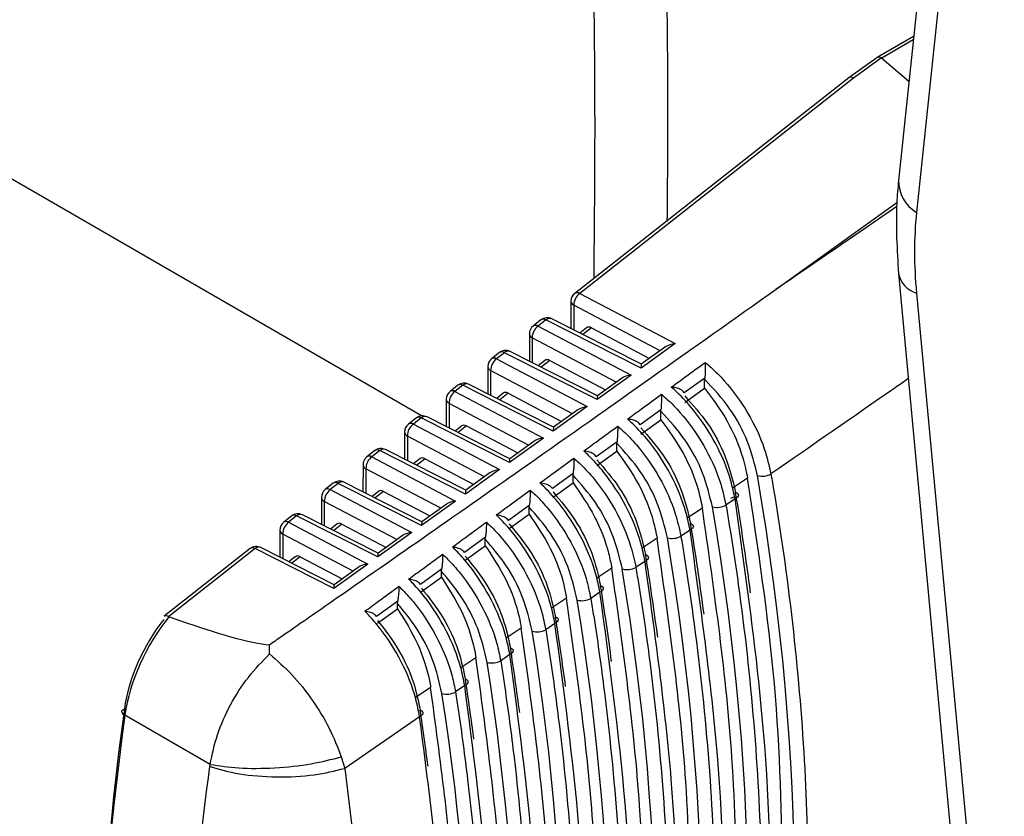
# Model space of a CAD drawing. Extents: x 4 to 134, y 2 to 98.
# Drawn here: x 96 to 97, y 8 to 9 of the extents above; entities that cross this region are included whole.
import ezdxf

# ---------------------------------------------------------------- set-up
doc = ezdxf.new("R2010")
doc.units = 0
doc.header["$MEASUREMENT"] = 0
doc.layers.get('0').update_dxf_attribs({"linetype": 'CONTINUOUS'})

msp = doc.modelspace()

# ---------------------------------------------------------------- linework, layer by layer
for p, q in [((97.0226, 9.9601), (96.9152, 8.9334)), ((97.0446, 9.9208), (96.9372, 8.8942)), ((96.9336, 9.1094), (96.8889, 9.0837)), ((96.9331, 9.1053), (96.8946, 9.0831)), ((96.3315, 8.6453), (95.5652, 9.0877)), ((96.3315, 8.6453), (95.5912, 9.0727)), ((96.8886, 9.0835), (96.8544, 9.059)), ((96.8944, 9.0833), (96.8602, 9.0587)), ((96.8946, 9.0831), (96.9278, 9.0547)), ((96.8543, 9.0589), (96.519, 8.7952)), ((96.8602, 9.0587), (96.525, 8.7952)), ((96.7652, 8.8003), (96.9131, 8.9064)), ((96.9151, 8.8195), (97.0225, 7.6689)), ((96.9372, 8.7954), (97.0446, 7.6447)), ((96.5143, 8.7856), (96.5143, 8.7521)), ((96.525, 8.7952), (96.6417, 8.7337)), ((96.6234, 8.725), (96.5178, 8.7806)), ((96.5178, 8.7806), (96.5178, 8.7503)), ((96.4776, 8.7627), (96.4681, 8.7552)), ((96.4837, 8.7626), (96.4741, 8.7551)), ((96.6001, 8.7038), (96.4837, 8.7626)), ((96.6005, 8.7085), (96.4907, 8.764)), ((96.4741, 8.7551), (96.588, 8.6951)), ((96.5332, 8.753), (96.5251, 8.7466)), ((96.5393, 8.753), (96.5288, 8.7447)), ((96.5393, 8.753), (96.6103, 8.7155)), ((96.4634, 8.7456), (96.4634, 8.7121)), ((96.5697, 8.6864), (96.4669, 8.7406)), ((96.4669, 8.7406), (96.4669, 8.7103)), ((96.5468, 8.6699), (96.4399, 8.724)), ((96.6417, 8.7337), (96.6001, 8.7038)), ((96.63, 8.7297), (96.6004, 8.7084)), ((96.4268, 8.7227), (96.4172, 8.7152)), ((96.4328, 8.7226), (96.4233, 8.7151)), ((96.4233, 8.7151), (96.5343, 8.6566)), ((96.5464, 8.6652), (96.4328, 8.7226)), ((96.4824, 8.713), (96.4742, 8.7066)), ((96.4884, 8.7129), (96.478, 8.7047)), ((96.4884, 8.7129), (96.5566, 8.677)), ((96.4125, 8.7056), (96.4125, 8.6722)), ((96.516, 8.6479), (96.416, 8.7006)), ((96.416, 8.7006), (96.416, 8.6704)), ((96.588, 8.6951), (96.5464, 8.6652)), ((96.5763, 8.6911), (96.5467, 8.6699)), ((96.678, 8.6915), (96.6528, 8.6733)), ((96.6779, 8.6901), (96.678, 8.6915)), ((96.6779, 8.6791), (96.6779, 8.6901)), ((96.3759, 8.6827), (96.3663, 8.6752)), ((96.382, 8.6827), (96.3724, 8.6751)), ((96.3724, 8.6751), (96.4806, 8.618)), ((96.4927, 8.6267), (96.382, 8.6827)), ((96.4931, 8.6314), (96.389, 8.684)), ((96.6535, 8.6615), (96.6779, 8.6791)), ((96.3616, 8.6656), (96.3616, 8.6322)), ((96.4315, 8.673), (96.4234, 8.6666)), ((96.4375, 8.6729), (96.4271, 8.6648)), ((96.4375, 8.6729), (96.5029, 8.6385)), ((96.4623, 8.6094), (96.3651, 8.6606)), ((96.3651, 8.6606), (96.3651, 8.6304)), ((96.5343, 8.6566), (96.4927, 8.6267)), ((96.5226, 8.6526), (96.493, 8.6314)), ((96.6243, 8.6526), (96.5991, 8.6343)), ((96.6242, 8.651), (96.6243, 8.6526)), ((96.6242, 8.6405), (96.6242, 8.651)), ((96.3251, 8.6427), (96.3154, 8.6351)), ((96.3311, 8.6427), (96.3215, 8.6351)), ((96.439, 8.5882), (96.3311, 8.6427)), ((96.4394, 8.5929), (96.3382, 8.644)), ((96.5998, 8.623), (96.6242, 8.6405)), ((96.3215, 8.6351), (96.4269, 8.5795)), ((96.3806, 8.633), (96.3726, 8.6267)), ((96.3866, 8.6329), (96.3763, 8.6248)), ((96.3866, 8.6329), (96.4492, 8.5999)), ((96.3107, 8.6255), (96.3107, 8.5922)), ((96.3143, 8.6206), (96.3142, 8.5905)), ((96.4086, 8.5708), (96.3143, 8.6206)), ((96.4806, 8.618), (96.439, 8.5882)), ((96.2742, 8.6028), (96.2645, 8.5951)), ((96.2803, 8.6027), (96.2706, 8.5951)), ((96.3853, 8.5496), (96.2803, 8.6027)), ((96.3857, 8.5543), (96.2873, 8.6041)), ((96.4689, 8.6141), (96.4393, 8.5928)), ((96.5707, 8.6137), (96.5453, 8.5953)), ((96.5705, 8.6119), (96.5707, 8.6137)), ((96.5705, 8.602), (96.5705, 8.6119)), ((96.2706, 8.5951), (96.3732, 8.541)), ((96.3297, 8.593), (96.3217, 8.5867)), ((96.3358, 8.5929), (96.3255, 8.5848)), ((96.3358, 8.5929), (96.3955, 8.5614)), ((96.5461, 8.5844), (96.5705, 8.602)), ((96.2599, 8.5855), (96.2598, 8.5523)), ((96.2634, 8.5806), (96.2633, 8.5505)), ((96.355, 8.5323), (96.2634, 8.5806)), ((96.4269, 8.5795), (96.3853, 8.5496)), ((96.4152, 8.5755), (96.3856, 8.5543)), ((96.517, 8.5747), (96.4916, 8.5562)), ((96.5168, 8.5727), (96.517, 8.5747)), ((96.5168, 8.5635), (96.5168, 8.5727)), ((96.7304, 8.5691), (96.712, 8.5568)), ((96.2234, 8.5628), (96.2136, 8.5551)), ((96.2295, 8.5627), (96.2197, 8.5551)), ((96.2197, 8.5551), (96.3195, 8.5024)), ((96.3316, 8.5111), (96.2295, 8.5627)), ((96.332, 8.5158), (96.2365, 8.5641)), ((96.4924, 8.5459), (96.5168, 8.5635)), ((96.209, 8.5455), (96.2089, 8.5123)), ((96.2788, 8.5529), (96.2709, 8.5467)), ((96.2849, 8.5529), (96.2746, 8.5448)), ((96.2849, 8.5529), (96.3418, 8.5229)), ((96.7151, 8.5437), (96.704, 8.536)), ((96.7145, 8.546), (96.7095, 8.5443)), ((96.2125, 8.5405), (96.2124, 8.5106)), ((96.3013, 8.4938), (96.2125, 8.5405)), ((96.3732, 8.541), (96.3316, 8.5111)), ((96.3615, 8.537), (96.3319, 8.5158)), ((96.4633, 8.5357), (96.4378, 8.5172)), ((96.4631, 8.5335), (96.4633, 8.5357)), ((96.4631, 8.5249), (96.4631, 8.5335)), ((96.6751, 8.5323), (96.6566, 8.52)), ((96.1726, 8.5228), (96.1628, 8.5151)), ((96.1786, 8.5228), (96.1688, 8.515)), ((96.2779, 8.4726), (96.1786, 8.5228)), ((96.2783, 8.4773), (96.1856, 8.5241)), ((96.4387, 8.5074), (96.4631, 8.5249)), ((96.1688, 8.515), (96.2658, 8.4639)), ((96.2279, 8.5129), (96.22, 8.5067)), ((96.234, 8.5129), (96.2238, 8.5048)), ((96.234, 8.5129), (96.2881, 8.4843)), ((96.1581, 8.5055), (96.158, 8.4724)), ((96.2476, 8.4552), (96.1616, 8.5005)), ((96.1616, 8.5005), (96.1616, 8.4706)), ((96.3195, 8.5024), (96.2779, 8.4726)), ((96.3078, 8.4985), (96.2782, 8.4772)), ((96.4096, 8.4967), (96.384, 8.478)), ((96.4094, 8.4943), (96.4096, 8.4967)), ((96.4094, 8.4864), (96.4094, 8.4943)), ((96.6197, 8.4955), (96.6013, 8.4833)), ((96.66, 8.5056), (96.6489, 8.4979)), ((96.1217, 8.4828), (96.0166, 8.4002)), ((96.1278, 8.4828), (96.0222, 8.3998)), ((96.2242, 8.434), (96.1278, 8.4828)), ((96.2246, 8.4387), (96.1348, 8.4841)), ((96.385, 8.4688), (96.4094, 8.4864)), ((96.177, 8.4729), (96.1692, 8.4667)), ((96.1831, 8.4728), (96.1729, 8.4649)), ((96.1831, 8.4728), (96.2344, 8.4458)), ((96.2658, 8.4639), (96.2242, 8.434)), ((96.2541, 8.4599), (96.2245, 8.4387)), ((96.5643, 8.4588), (96.5459, 8.4466)), ((96.6049, 8.4675), (96.5938, 8.4598)), ((96.356, 8.4576), (96.3303, 8.4389)), ((96.3313, 8.4303), (96.3557, 8.4479)), ((96.3557, 8.455), (96.356, 8.4576)), ((96.3557, 8.4479), (96.3557, 8.455)), ((96.5089, 8.4222), (96.4904, 8.41)), ((96.5498, 8.4294), (96.5386, 8.4217)), ((96.3023, 8.4185), (96.2765, 8.3997)), ((96.302, 8.4157), (96.3023, 8.4185)), ((96.302, 8.4093), (96.302, 8.4157)), ((96.0222, 8.3998), (96.0225, 8.3996)), ((96.2776, 8.3918), (96.302, 8.4093)), ((96.4535, 8.3856), (96.435, 8.3734)), ((96.4947, 8.3913), (96.4835, 8.3836)), ((96.1454, 8.3539), (96.1455, 8.3653)), ((96.4395, 8.3532), (96.4283, 8.3455)), ((96.3981, 8.3491), (96.3795, 8.3369)), ((96.3843, 8.3152), (96.3731, 8.3074)), ((96.3426, 8.3127), (96.3238, 8.3004)), ((96.0728, 8.2188), (95.9684, 8.279)), ((96.3291, 8.2771), (96.2374, 8.2139)), ((96.0724, 8.2161), (96.0728, 8.2188)), ((96.2333, 8.2281), (96.2374, 8.2139))]:
    msp.add_line(p, q)
at = {"flags": 128}
for points in [[(96.7158, 8.5517), (96.7173, 8.551), (96.7184, 8.5502), (96.719, 8.5492), (96.7192, 8.5481), (96.7188, 8.547), (96.718, 8.5459), (96.7167, 8.5448), (96.7151, 8.5437)], [(96.6607, 8.5136), (96.6622, 8.5129), (96.6633, 8.5121), (96.664, 8.5111), (96.6641, 8.51), (96.6638, 8.5089), (96.6629, 8.5077), (96.6617, 8.5066), (96.66, 8.5056)], [(96.6056, 8.4755), (96.6071, 8.4748), (96.6082, 8.474), (96.6089, 8.473), (96.609, 8.4719), (96.6087, 8.4708), (96.6078, 8.4696), (96.6066, 8.4685), (96.6049, 8.4675)], [(96.5505, 8.4375), (96.552, 8.4368), (96.5531, 8.4359), (96.5537, 8.4349), (96.5539, 8.4338), (96.5535, 8.4327), (96.5527, 8.4315), (96.5515, 8.4304), (96.5498, 8.4294)], [(96.4954, 8.3994), (96.4969, 8.3987), (96.498, 8.3978), (96.4986, 8.3968), (96.4988, 8.3957), (96.4984, 8.3946), (96.4976, 8.3934), (96.4963, 8.3923), (96.4947, 8.3913)], [(96.4402, 8.3614), (96.4417, 8.3607), (96.4428, 8.3598), (96.4435, 8.3588), (96.4436, 8.3577), (96.4433, 8.3565), (96.4424, 8.3554), (96.4412, 8.3542), (96.4395, 8.3532)], [(96.385, 8.3233), (96.3865, 8.3226), (96.3876, 8.3217), (96.3883, 8.3207), (96.3884, 8.3196), (96.3881, 8.3185), (96.3873, 8.3173), (96.386, 8.3162), (96.3843, 8.3152)], [(95.9684, 8.279), (95.9669, 8.28), (95.9658, 8.2811), (95.9651, 8.2822), (95.9648, 8.2833), (95.9649, 8.2843), (95.9655, 8.2853), (95.9665, 8.2861), (95.9678, 8.2869)], [(96.3298, 8.2853), (96.3313, 8.2846), (96.3324, 8.2837), (96.3331, 8.2827), (96.3332, 8.2816), (96.3329, 8.2804), (96.3321, 8.2793), (96.3308, 8.2781), (96.3291, 8.2771)]]:
    msp.add_lwpolyline(points, dxfattribs=at)
for centre, radius, start, end in [((96.9596, 8.9326), 0.0444, 178.9139, 239.6864), ((96.9468, 8.8264), 0.0325, 192.2415, 252.6966), ((96.522, 8.7902), 0.0058, 57.9315, 121.0528), ((96.5265, 8.7856), 0.0122, 128.1808, 179.9378), ((96.5201, 8.786), 0.00587, 184.1695, 246.4764), ((96.536, 8.7806), 0.0182, 127.0177, 179.9715), ((96.4852, 8.7531), 0.0122, 63.1803, 128.1808), ((96.4806, 8.7579), 0.00562, 56.767, 122.2173), ((96.4883, 8.7577), 0.00675, 68.9268, 132.9394), ((96.4756, 8.7456), 0.0122, 128.1808, 179.9378), ((96.4851, 8.7406), 0.0182, 127.0248, 179.9685), ((96.4711, 8.7504), 0.00562, 56.7663, 122.2235), ((96.4692, 8.746), 0.00586, 184.1117, 246.5232), ((96.4343, 8.7131), 0.0122, 63.1803, 128.1808), ((96.4297, 8.718), 0.00562, 56.7554, 122.2234), ((96.4374, 8.7177), 0.00675, 68.9341, 132.9352), ((96.4248, 8.7056), 0.0122, 128.1808, 179.9378), ((96.4342, 8.7006), 0.0182, 127.0183, 179.9745), ((96.4202, 8.7104), 0.00562, 56.7641, 122.2202), ((96.4184, 8.706), 0.00586, 184.1106, 246.5369), ((96.3739, 8.6655), 0.0122, 128.1808, 179.9378), ((96.3833, 8.6606), 0.0182, 127.0214, 179.9718), ((96.3693, 8.6704), 0.00562, 56.7651, 122.2192), ((96.3835, 8.6731), 0.0122, 63.1803, 128.1808), ((96.3789, 8.678), 0.00562, 56.7591, 122.2169), ((96.3866, 8.6777), 0.00674, 68.8947, 132.9799), ((96.3675, 8.666), 0.00586, 184.1058, 246.5291), ((96.3326, 8.6331), 0.0122, 63.1803, 128.1808), ((96.3281, 8.638), 0.00562, 56.764, 122.2258), ((96.3357, 8.6378), 0.00674, 68.8864, 132.9798), ((96.323, 8.6255), 0.0122, 128.1808, 179.9378), ((96.3324, 8.6206), 0.0182, 127.0168, 179.9783), ((96.3184, 8.6304), 0.00562, 56.755, 122.2237), ((96.3166, 8.6259), 0.00585, 184.057, 246.5889), ((96.2818, 8.5931), 0.0122, 63.1803, 128.1808), ((96.2772, 8.598), 0.00562, 56.7622, 122.2221), ((96.2849, 8.5978), 0.00674, 68.8879, 132.9783), ((96.2721, 8.5855), 0.0122, 128.1808, 179.9378), ((96.2816, 8.5806), 0.0182, 127.0214, 179.9677), ((96.2675, 8.5904), 0.00562, 56.767, 122.2173), ((96.2657, 8.5859), 0.00585, 184.045, 246.5853), ((96.748, 8.5955), 0.024, 256.6397, 297.4483), ((96.2212, 8.5455), 0.0122, 128.1808, 179.9378), ((96.2307, 8.5405), 0.0182, 127.0194, 179.9715), ((96.2166, 8.5504), 0.00562, 56.7583, 122.2261), ((96.231, 8.5532), 0.0122, 63.1803, 128.1808), ((96.2264, 8.558), 0.00562, 56.767, 122.2173), ((96.2341, 8.5578), 0.00675, 68.923, 132.9432), ((96.2148, 8.5459), 0.00586, 184.1061, 246.5398), ((96.693, 8.5572), 0.0239, 256.4183, 297.417), ((96.1801, 8.5132), 0.0122, 63.1803, 128.1808), ((96.1755, 8.5181), 0.00562, 56.767, 122.2173), ((96.1832, 8.5178), 0.00675, 68.9351, 132.9373), ((96.1703, 8.5055), 0.0122, 128.1808, 179.9378), ((96.1798, 8.5005), 0.0182, 127.0188, 179.9703), ((96.1657, 8.5103), 0.00562, 56.767, 122.2173), ((96.1639, 8.5059), 0.00586, 184.1179, 246.528), ((96.638, 8.519), 0.0237, 256.1934, 297.3882), ((96.1293, 8.4732), 0.0122, 63.1803, 128.1808), ((96.1247, 8.4781), 0.00562, 56.751, 122.2249), ((96.1323, 8.4781), 0.00656, 67.8964, 133.9791), ((96.5829, 8.4808), 0.0236, 255.9688, 297.361), ((96.5278, 8.4426), 0.0235, 255.7456, 297.3289), ((96.4727, 8.4044), 0.0234, 255.5187, 297.3026), ((96.4176, 8.3662), 0.0233, 255.2957, 297.271), ((96.3624, 8.328), 0.0232, 255.067, 297.2456)]:
    msp.add_arc(centre, radius, start, end)
for centre, major_axis, ratio, start_param, end_param in [((96.8954, 9.0733), (-0.0066, 0.0103), 0.541883, 5.523752, 6.31029), ((96.8242, 9.0324), (0.0705, 0.0506), 0.099992, 0.024379, 0.050559), ((96.8617, 9.0492), (-0.00736, 0.00979), 0.519354, 5.485236, 6.294596), ((98.7094, 12.5083), (16.5784, 11.794), 0.094718, 4.527828, 4.536784), ((97.3145, 8.6269), (-0.2692, 0.464), 0.577378, 0.66984, 0.896178), ((96.5398, 8.7426), (-0.006, 0.0108), 0.568818, 5.562938, 6.372297), ((96.6432, 8.7241), (0.0172, 0.0012), 0.559839, 1.619241, 2.405779), ((96.4889, 8.7026), (-0.006, 0.0108), 0.568818, 5.562938, 6.372297), ((96.6016, 8.6942), (-0.0011, 0.0143), 0.071398, 0.043284, 0.829822), ((96.5895, 8.6855), (0.0172, 0.0012), 0.559839, 1.619241, 2.405779), ((96.438, 8.6626), (-0.006, 0.0108), 0.568818, 5.562938, 6.372297), ((96.5479, 8.6557), (-0.0011, 0.0143), 0.071398, 0.043284, 0.829822), ((96.5358, 8.647), (0.0172, 0.0012), 0.559839, 1.619241, 2.405779), ((96.3871, 8.6225), (-0.006, 0.0108), 0.568818, 5.562938, 6.372297), ((96.4942, 8.6171), (-0.0011, 0.0143), 0.071398, 0.043284, 0.829822), ((96.4821, 8.6085), (0.0172, 0.0012), 0.559839, 1.619241, 2.405779), ((96.3363, 8.5825), (-0.006, 0.0108), 0.568818, 5.562938, 6.372297), ((96.4405, 8.5786), (-0.0011, 0.0143), 0.071398, 0.043284, 0.829822), ((96.4284, 8.5699), (0.0172, 0.0012), 0.559839, 1.619241, 2.405779), ((94.8504, 9.1666), (-1.3732, 2.3431), 0.583121, 3.705858, 4.14065), ((96.3868, 8.5401), (-0.0011, 0.0143), 0.071398, 0.043284, 0.829822), ((96.2854, 8.5425), (-0.006, 0.0108), 0.568818, 5.562938, 6.372297), ((94.8558, 9.1718), (-1.3372, 2.363), 0.573045, 4.095116, 4.146508), ((96.3747, 8.5314), (0.0172, 0.0012), 0.559839, 1.619241, 2.405779), ((94.7967, 9.1357), (-1.3712, 2.3397), 0.583121, 3.709221, 4.137287), ((96.2345, 8.5025), (-0.006, 0.0108), 0.568818, 5.562938, 6.372297), ((96.3331, 8.5015), (-0.0011, 0.0143), 0.071398, 0.043284, 0.829822), ((94.8021, 9.1409), (-1.3353, 2.3595), 0.573045, 4.096598, 4.143143), ((96.321, 8.4929), (0.0172, 0.0012), 0.559839, 1.619241, 2.405779), ((94.743, 9.1048), (-1.3691, 2.3363), 0.583121, 3.712592, 4.133916), ((96.1836, 8.4625), (-0.006, 0.0108), 0.568818, 5.562938, 6.372297), ((96.2794, 8.463), (-0.0011, 0.0143), 0.071398, 0.043284, 0.829822), ((94.7484, 9.1099), (-1.3333, 2.3561), 0.573045, 4.097286, 4.139771), ((96.2673, 8.4543), (0.0172, 0.0012), 0.559839, 1.619241, 2.405779), ((94.6893, 9.0739), (-1.3671, 2.3328), 0.583121, 3.715971, 4.130537), ((96.2257, 8.4245), (-0.0011, 0.0143), 0.071398, 0.043284, 0.829822), ((94.6948, 9.079), (-1.3313, 2.3526), 0.573045, 4.097358, 4.13639), ((94.6356, 9.043), (-1.3651, 2.3294), 0.583121, 3.719358, 4.12715), ((96.0657, 8.319), (0.0684, 0.1302), 0.548788, 1.214562, 2.151183), ((94.1921, 9.4006), (1.9723, -1.0306), 0.050968, 5.927253, 6.168367), ((94.6411, 9.0481), (-1.3294, 2.3491), 0.573045, 4.09694, 4.133001), ((96.0566, 8.3238), (0.0623, 0.1196), 0.546134, 1.227869, 2.149403), ((94.582, 9.0121), (-1.3631, 2.326), 0.583121, 3.722754, 4.123754), ((94.5874, 9.0172), (-1.3274, 2.3457), 0.573045, 4.096127, 4.129604), ((94.5283, 8.9811), (-1.3611, 2.3225), 0.583121, 3.726157, 4.120351), ((94.5337, 8.9863), (-1.3255, 2.3422), 0.573045, 4.09499, 4.126198), ((94.4746, 8.9502), (-1.3591, 2.3191), 0.583121, 3.729569, 4.116939), ((97.7836, 9.0338), (1.2741, 2.4453), 0.546276, 2.149497, 2.513005), ((97.7745, 9.0385), (1.268, 2.4347), 0.546134, 2.149403, 2.38901), ((94.48, 8.9553), (-1.3235, 2.3387), 0.573045, 4.093584, 4.122785)]:
    msp.add_ellipse(centre, major_axis=major_axis, ratio=ratio, start_param=start_param, end_param=end_param)
for points, knots in [([(96.6167, 9.6751), (96.6249, 9.4472), (96.6345, 9.181), (96.6321, 8.9214), (96.6318, 8.8839)], [0, 0, 0, 0, 0.855873, 1, 1, 1, 1]), ([(96.5425, 8.8137), (96.5431, 8.8765), (96.5459, 9.1493), (96.5363, 9.4289), (96.5289, 9.6442)], [0, 0, 0, 0, 0.22992, 1, 1, 1, 1]), ([(96.9152, 8.9334), (96.9143, 8.9242), (96.911, 8.8877), (96.9133, 8.8487), (96.9151, 8.8195)], [0, 0, 0, 0, 0.251374, 1, 1, 1, 1]), ([(96.1455, 8.3653), (96.1505, 8.3688), (96.1756, 8.3862), (96.2809, 8.4595), (96.4834, 8.6005), (96.664, 8.7285), (96.7652, 8.8003)], [0, 0, 0, 0, 0.024148, 0.120738, 0.507103, 1, 1, 1, 1]), ([(96.6371, 8.6804), (96.6428, 8.6846), (96.6566, 8.6947), (96.6705, 8.7048), (96.6786, 8.7107)], [0, 0, 0, 0, 0.412561, 1, 1, 1, 1]), ([(96.6786, 8.7107), (96.6786, 8.7106), (96.6787, 8.7093), (96.6787, 8.7061), (96.6786, 8.7008), (96.6784, 8.6955), (96.6781, 8.6927), (96.678, 8.6915)], [0, 0, 0, 0, 0.007729, 0.2506903, 0.5703501, 0.8072107, 1, 1, 1, 1]), ([(96.6786, 8.7107), (96.6809, 8.7087), (96.6889, 8.702), (96.7076, 8.6832), (96.7318, 8.6498), (96.7509, 8.6093), (96.7567, 8.5844), (96.759, 8.5742)], [0, 0, 0, 0, 0.059773, 0.20716, 0.501411, 0.795933, 1, 1, 1, 1]), ([(96.7425, 8.5721), (96.7391, 8.5859), (96.7323, 8.6134), (96.7095, 8.6562), (96.6887, 8.6785), (96.6779, 8.6901)], [0, 0, 0, 0, 0.324206, 0.648488, 1, 1, 1, 1]), ([(96.9271, 8.6908), (96.9217, 8.6871), (96.8658, 8.6482), (96.8097, 8.6093), (96.759, 8.5742)], [0, 0, 0, 0, 0.095512, 1, 1, 1, 1]), ([(96.7151, 8.5437), (96.7135, 8.551), (96.7088, 8.5732), (96.6929, 8.6116), (96.6686, 8.6486), (96.6488, 8.6701), (96.6393, 8.6785), (96.6371, 8.6804)], [0, 0, 0, 0, 0.148502, 0.448595, 0.748253, 0.940444, 1, 1, 1, 1]), ([(96.6528, 8.6733), (96.6523, 8.6741), (96.6513, 8.6757), (96.6479, 8.6779), (96.6432, 8.6796), (96.6391, 8.6803), (96.6371, 8.6804), (96.6371, 8.6804)], [0, 0, 0, 0, 0.199289, 0.397067, 0.700888, 0.992024, 1, 1, 1, 1]), ([(96.6779, 8.6791), (96.6877, 8.666), (96.7072, 8.6398), (96.7237, 8.6003), (96.7287, 8.5773), (96.7304, 8.5691)], [0, 0, 0, 0, 0.390004, 0.779955, 1, 1, 1, 1]), ([(96.5835, 8.6414), (96.5892, 8.6456), (96.6031, 8.6557), (96.6169, 8.6657), (96.625, 8.6717)], [0, 0, 0, 0, 0.412525, 1, 1, 1, 1]), ([(96.625, 8.6717), (96.625, 8.6716), (96.6251, 8.6704), (96.6251, 8.6672), (96.625, 8.6621), (96.6247, 8.6567), (96.6245, 8.6539), (96.6243, 8.6526)], [0, 0, 0, 0, 0.007818, 0.231103, 0.559218, 0.80282, 1, 1, 1, 1]), ([(96.625, 8.6717), (96.6273, 8.6697), (96.6352, 8.6629), (96.6537, 8.6439), (96.6777, 8.6102), (96.6963, 8.5701), (96.7018, 8.5457), (96.704, 8.536)], [0, 0, 0, 0, 0.0594958, 0.2084591, 0.5058908, 0.8036077, 1, 1, 1, 1]), ([(96.6535, 8.6696), (96.6631, 8.6589), (96.6825, 8.6374), (96.7052, 8.5951), (96.7122, 8.5665), (96.7158, 8.5517)], [0, 0, 0, 0, 0.324372, 0.648689, 1, 1, 1, 1]), ([(96.6874, 8.534), (96.684, 8.5478), (96.6774, 8.5753), (96.6549, 8.6175), (96.6346, 8.6397), (96.6242, 8.651)], [0, 0, 0, 0, 0.328087, 0.656251, 1, 1, 1, 1]), ([(96.66, 8.5056), (96.6585, 8.5129), (96.6538, 8.535), (96.638, 8.5735), (96.614, 8.6101), (96.5947, 8.6313), (96.5857, 8.6394), (96.5835, 8.6414)], [0, 0, 0, 0, 0.150136, 0.453532, 0.756489, 0.940722, 1, 1, 1, 1]), ([(96.5991, 8.6343), (96.5986, 8.6351), (96.5974, 8.6368), (96.5935, 8.6392), (96.5887, 8.6407), (96.5851, 8.6413), (96.5836, 8.6414), (96.5835, 8.6414)], [0, 0, 0, 0, 0.20348, 0.450043, 0.773102, 0.991958, 1, 1, 1, 1]), ([(96.6242, 8.6405), (96.6339, 8.6273), (96.6531, 8.6008), (96.6689, 8.562), (96.6735, 8.5398), (96.6751, 8.5323)], [0, 0, 0, 0, 0.397555, 0.795053, 1, 1, 1, 1]), ([(96.5299, 8.6023), (96.5357, 8.6065), (96.5495, 8.6166), (96.5633, 8.6267), (96.5715, 8.6326)], [0, 0, 0, 0, 0.4125, 1, 1, 1, 1]), ([(96.5715, 8.6326), (96.5715, 8.6326), (96.5715, 8.6315), (96.5715, 8.6284), (96.5714, 8.6233), (96.5711, 8.6178), (96.5708, 8.6149), (96.5707, 8.6137)], [0, 0, 0, 0, 0.007889, 0.210609, 0.54746, 0.798164, 1, 1, 1, 1]), ([(96.5715, 8.6326), (96.5737, 8.6307), (96.5816, 8.6238), (96.5999, 8.6045), (96.6237, 8.5706), (96.6416, 8.5309), (96.6468, 8.5071), (96.6489, 8.4979)], [0, 0, 0, 0, 0.059216, 0.20983, 0.510592, 0.811652, 1, 1, 1, 1]), ([(96.5998, 8.6305), (96.6094, 8.6197), (96.6286, 8.5979), (96.6506, 8.5559), (96.6573, 8.5279), (96.6607, 8.5136)], [0, 0, 0, 0, 0.328439, 0.656813, 1, 1, 1, 1]), ([(96.6323, 8.4959), (96.629, 8.5097), (96.6224, 8.5372), (96.6002, 8.5789), (96.5805, 8.6009), (96.5705, 8.6119)], [0, 0, 0, 0, 0.332167, 0.664412, 1, 1, 1, 1]), ([(96.4764, 8.5632), (96.4821, 8.5674), (96.4959, 8.5775), (96.5098, 8.5876), (96.5179, 8.5935)], [0, 0, 0, 0, 0.412457, 1, 1, 1, 1]), ([(96.5179, 8.5935), (96.5179, 8.5935), (96.5179, 8.5925), (96.518, 8.5895), (96.5178, 8.5845), (96.5175, 8.5789), (96.5171, 8.576), (96.517, 8.5747)], [0, 0, 0, 0, 0.007959, 0.189292, 0.535084, 0.793245, 1, 1, 1, 1]), ([(96.5179, 8.5935), (96.5201, 8.5916), (96.5279, 8.5846), (96.5461, 8.5651), (96.5696, 8.5309), (96.5868, 8.4917), (96.5919, 8.4684), (96.5938, 8.4598)], [0, 0, 0, 0, 0.0589416, 0.2112836, 0.5155347, 0.8200924, 1, 1, 1, 1]), ([(96.6049, 8.4675), (96.6034, 8.4748), (96.5988, 8.4969), (96.583, 8.5353), (96.5595, 8.5715), (96.5406, 8.5925), (96.5321, 8.6003), (96.5299, 8.6023)], [0, 0, 0, 0, 0.151843, 0.458696, 0.765101, 0.940995, 1, 1, 1, 1]), ([(96.5453, 8.5953), (96.5448, 8.5961), (96.5436, 8.5978), (96.5396, 8.6001), (96.5349, 8.6017), (96.5314, 8.6022), (96.53, 8.6023), (96.5299, 8.6023)], [0, 0, 0, 0, 0.207488, 0.460442, 0.790772, 0.991836, 1, 1, 1, 1]), ([(96.5461, 8.5914), (96.5556, 8.5804), (96.5746, 8.5583), (96.596, 8.5167), (96.6024, 8.4893), (96.6056, 8.4755)], [0, 0, 0, 0, 0.332716, 0.665368, 1, 1, 1, 1]), ([(96.5705, 8.602), (96.58, 8.5886), (96.599, 8.5619), (96.6139, 8.5238), (96.6183, 8.5023), (96.6197, 8.4955)], [0, 0, 0, 0, 0.4055452, 0.8110287, 1, 1, 1, 1]), ([(96.5772, 8.4578), (96.5739, 8.4716), (96.5673, 8.4991), (96.5456, 8.5403), (96.5263, 8.562), (96.5168, 8.5727)], [0, 0, 0, 0, 0.336463, 0.673004, 1, 1, 1, 1]), ([(96.7739, 8.0754), (96.7722, 8.1553), (96.7687, 8.315), (96.7432, 8.4844), (96.7304, 8.5691)], [0, 0, 0, 0, 0.5004911, 1, 1, 1, 1]), ([(96.759, 8.5742), (96.7603, 8.567), (96.7664, 8.5309), (96.7894, 8.3799), (96.8086, 8.1443), (96.8015, 7.8577), (96.7725, 7.6944), (96.758, 7.6127)], [0, 0, 0, 0, 0.020664, 0.103331, 0.434809, 0.717404, 1, 1, 1, 1]), ([(96.4228, 8.524), (96.4285, 8.5282), (96.4424, 8.5383), (96.4562, 8.5484), (96.4644, 8.5544)], [0, 0, 0, 0, 0.412428, 1, 1, 1, 1]), ([(96.4644, 8.5544), (96.4644, 8.5543), (96.4644, 8.5535), (96.4644, 8.5506), (96.4642, 8.5457), (96.4639, 8.54), (96.4635, 8.537), (96.4633, 8.5357)], [0, 0, 0, 0, 0.008036, 0.167035, 0.522005, 0.788049, 1, 1, 1, 1]), ([(96.4644, 8.5544), (96.4665, 8.5524), (96.4742, 8.5454), (96.4923, 8.5257), (96.5155, 8.4913), (96.5321, 8.4525), (96.5369, 8.4298), (96.5386, 8.4217)], [0, 0, 0, 0, 0.05867, 0.212822, 0.520728, 0.828955, 1, 1, 1, 1]), ([(96.5498, 8.4294), (96.5483, 8.4367), (96.5438, 8.4588), (96.5281, 8.4972), (96.5049, 8.533), (96.4866, 8.5536), (96.4785, 8.5612), (96.4764, 8.5632)], [0, 0, 0, 0, 0.153634, 0.464105, 0.774125, 0.941265, 1, 1, 1, 1]), ([(96.4916, 8.5562), (96.491, 8.557), (96.4898, 8.5588), (96.4857, 8.5611), (96.4811, 8.5625), (96.4777, 8.563), (96.4764, 8.5632), (96.4764, 8.5632)], [0, 0, 0, 0, 0.211706, 0.471291, 0.809156, 0.99176, 1, 1, 1, 1]), ([(96.5168, 8.5635), (96.5262, 8.5499), (96.5449, 8.5229), (96.559, 8.4856), (96.5631, 8.4649), (96.5643, 8.4588)], [0, 0, 0, 0, 0.414012, 0.827965, 1, 1, 1, 1]), ([(96.4924, 8.5522), (96.5018, 8.541), (96.5207, 8.5187), (96.5414, 8.4774), (96.5475, 8.4506), (96.5505, 8.4375)], [0, 0, 0, 0, 0.337223, 0.674382, 1, 1, 1, 1]), ([(96.714, 7.595), (96.7152, 7.6008), (96.7213, 7.6299), (96.7438, 7.7547), (96.7624, 7.9664), (96.7557, 8.2565), (96.7286, 8.448), (96.7151, 8.5437)], [0, 0, 0, 0, 0.020947, 0.104745, 0.44076, 0.72038, 1, 1, 1, 1]), ([(96.522, 8.4198), (96.5188, 8.4335), (96.5123, 8.461), (96.4909, 8.5017), (96.4722, 8.5232), (96.4631, 8.5335)], [0, 0, 0, 0, 0.3409857, 0.6820521, 1, 1, 1, 1]), ([(96.7174, 8.0461), (96.7164, 8.106), (96.7138, 8.2627), (96.6899, 8.4293), (96.6751, 8.5323)], [0, 0, 0, 0, 0.38188, 1, 1, 1, 1]), ([(96.704, 8.536), (96.7052, 8.5288), (96.7113, 8.4927), (96.7338, 8.3419), (96.7521, 8.1095), (96.7446, 7.8287), (96.7168, 7.6699), (96.7029, 7.5906)], [0, 0, 0, 0, 0.021019, 0.105106, 0.44228, 0.72114, 1, 1, 1, 1]), ([(96.4947, 8.3913), (96.4932, 8.3986), (96.4887, 8.4207), (96.4731, 8.4591), (96.4503, 8.4944), (96.4325, 8.5147), (96.4249, 8.522), (96.4228, 8.524)], [0, 0, 0, 0, 0.15551, 0.469778, 0.783589, 0.941534, 1, 1, 1, 1]), ([(96.4378, 8.5172), (96.4372, 8.5179), (96.436, 8.5197), (96.4318, 8.522), (96.4272, 8.5234), (96.424, 8.5239), (96.4229, 8.524), (96.4228, 8.524)], [0, 0, 0, 0, 0.216111, 0.482655, 0.828127, 0.991653, 1, 1, 1, 1]), ([(96.4631, 8.5249), (96.4724, 8.5113), (96.4908, 8.484), (96.5041, 8.4474), (96.5079, 8.4275), (96.5089, 8.4222)], [0, 0, 0, 0, 0.423012, 0.845964, 1, 1, 1, 1]), ([(96.3693, 8.4848), (96.375, 8.489), (96.3888, 8.4991), (96.4027, 8.5093), (96.4108, 8.5152)], [0, 0, 0, 0, 0.41239, 1, 1, 1, 1]), ([(96.4108, 8.5152), (96.4108, 8.5152), (96.4108, 8.5144), (96.4108, 8.5116), (96.4107, 8.5068), (96.4102, 8.5011), (96.4098, 8.498), (96.4096, 8.4967)], [0, 0, 0, 0, 0.008094, 0.143816, 0.508232, 0.782554, 1, 1, 1, 1]), ([(96.4108, 8.5152), (96.4129, 8.5133), (96.4205, 8.5061), (96.4384, 8.4862), (96.4613, 8.4515), (96.4773, 8.4133), (96.4819, 8.3911), (96.4835, 8.3836)], [0, 0, 0, 0, 0.0583995, 0.2144507, 0.5261913, 0.8382682, 1, 1, 1, 1]), ([(96.4387, 8.513), (96.448, 8.5017), (96.4668, 8.479), (96.4867, 8.4382), (96.4926, 8.412), (96.4954, 8.3994)], [0, 0, 0, 0, 0.341977, 0.68389, 1, 1, 1, 1]), ([(96.4668, 8.3817), (96.4636, 8.3954), (96.4572, 8.4229), (96.4362, 8.4631), (96.418, 8.4843), (96.4094, 8.4943)], [0, 0, 0, 0, 0.34576, 0.691604, 1, 1, 1, 1]), ([(96.6609, 8.0168), (96.6599, 8.0766), (96.6573, 8.231), (96.634, 8.395), (96.6197, 8.4955)], [0, 0, 0, 0, 0.387367, 1, 1, 1, 1]), ([(96.6489, 8.4979), (96.6501, 8.4907), (96.656, 8.4546), (96.6782, 8.3039), (96.6956, 8.0746), (96.6877, 7.7996), (96.6612, 7.6455), (96.6479, 7.5684)], [0, 0, 0, 0, 0.021386, 0.106942, 0.450009, 0.725005, 1, 1, 1, 1]), ([(96.659, 7.5729), (96.6602, 7.5787), (96.6661, 7.6079), (96.6883, 7.733), (96.706, 7.9426), (96.6989, 8.2274), (96.673, 8.4129), (96.66, 8.5056)], [0, 0, 0, 0, 0.021311, 0.106568, 0.448432, 0.724216, 1, 1, 1, 1]), ([(96.4395, 8.3532), (96.4381, 8.3605), (96.4336, 8.3826), (96.4181, 8.421), (96.3957, 8.4559), (96.3784, 8.4758), (96.3713, 8.4828), (96.3693, 8.4848)], [0, 0, 0, 0, 0.157481, 0.475732, 0.793525, 0.941799, 1, 1, 1, 1]), ([(96.384, 8.478), (96.3835, 8.4788), (96.3822, 8.4806), (96.378, 8.4828), (96.3734, 8.4842), (96.3703, 8.4847), (96.3693, 8.4848), (96.3693, 8.4848)], [0, 0, 0, 0, 0.220757, 0.494537, 0.847831, 0.991565, 1, 1, 1, 1]), ([(96.4094, 8.4864), (96.4185, 8.4726), (96.4367, 8.4451), (96.4491, 8.4093), (96.4527, 8.3902), (96.4535, 8.3856)], [0, 0, 0, 0, 0.432601, 0.865139, 1, 1, 1, 1]), ([(96.3157, 8.4455), (96.3214, 8.4497), (96.3353, 8.4599), (96.3491, 8.47), (96.3572, 8.476)], [0, 0, 0, 0, 0.4123487, 1, 1, 1, 1]), ([(96.3572, 8.476), (96.3572, 8.4759), (96.3572, 8.4753), (96.3572, 8.4726), (96.3571, 8.4679), (96.3566, 8.4621), (96.3562, 8.459), (96.356, 8.4576)], [0, 0, 0, 0, 0.008235, 0.119723, 0.493721, 0.776733, 1, 1, 1, 1]), ([(96.3572, 8.476), (96.3593, 8.474), (96.3668, 8.4668), (96.3846, 8.4467), (96.4072, 8.4118), (96.4225, 8.374), (96.4269, 8.3525), (96.4283, 8.3455)], [0, 0, 0, 0, 0.058136, 0.216181, 0.531949, 0.848068, 1, 1, 1, 1]), ([(96.385, 8.4737), (96.3942, 8.4622), (96.4128, 8.4393), (96.432, 8.3989), (96.4376, 8.3734), (96.4402, 8.3614)], [0, 0, 0, 0, 0.347005, 0.693944, 1, 1, 1, 1]), ([(96.6043, 7.9875), (96.6033, 8.0473), (96.6008, 8.1994), (96.5781, 8.3608), (96.5643, 8.4588)], [0, 0, 0, 0, 0.393082, 1, 1, 1, 1]), ([(96.5938, 8.4598), (96.5949, 8.4526), (96.6008, 8.4166), (96.6226, 8.266), (96.6391, 8.0398), (96.6308, 7.7706), (96.6055, 7.6211), (96.5928, 7.5464)], [0, 0, 0, 0, 0.021766, 0.108843, 0.45801, 0.729005, 1, 1, 1, 1]), ([(96.6039, 7.5508), (96.6051, 7.5567), (96.6109, 7.5859), (96.6327, 7.7113), (96.6495, 7.9188), (96.6421, 8.1982), (96.6173, 8.3777), (96.6049, 8.4675)], [0, 0, 0, 0, 0.021688, 0.108455, 0.456373, 0.728187, 1, 1, 1, 1]), ([(96.4117, 8.3436), (96.4085, 8.3574), (96.4022, 8.3848), (96.3815, 8.4244), (96.3639, 8.4454), (96.3557, 8.455)], [0, 0, 0, 0, 0.350805, 0.701695, 1, 1, 1, 1]), ([(96.3557, 8.4479), (96.3647, 8.4339), (96.3825, 8.4061), (96.3941, 8.3712), (96.3974, 8.3529), (96.3981, 8.3491)], [0, 0, 0, 0, 0.4428485, 0.885629, 1, 1, 1, 1]), ([(96.2621, 8.4062), (96.2679, 8.4104), (96.2817, 8.4206), (96.2955, 8.4307), (96.3037, 8.4367)], [0, 0, 0, 0, 0.412318, 1, 1, 1, 1]), ([(96.3037, 8.4367), (96.3037, 8.4367), (96.3037, 8.4362), (96.3037, 8.4336), (96.3035, 8.429), (96.303, 8.4231), (96.3025, 8.4199), (96.3023, 8.4185)], [0, 0, 0, 0, 0.008278, 0.094555, 0.478397, 0.770559, 1, 1, 1, 1]), ([(96.3037, 8.4367), (96.3057, 8.4348), (96.3131, 8.4274), (96.3307, 8.4071), (96.353, 8.372), (96.3677, 8.3348), (96.3718, 8.3138), (96.3731, 8.3074)], [0, 0, 0, 0, 0.057872, 0.218009, 0.538016, 0.858387, 1, 1, 1, 1]), ([(96.3843, 8.3152), (96.3829, 8.3224), (96.3785, 8.3445), (96.3631, 8.383), (96.3411, 8.4173), (96.3243, 8.4369), (96.3177, 8.4436), (96.3157, 8.4455)], [0, 0, 0, 0, 0.159551, 0.481991, 0.803963, 0.942062, 1, 1, 1, 1]), ([(96.3303, 8.4389), (96.3297, 8.4396), (96.3284, 8.4414), (96.3241, 8.4436), (96.3196, 8.445), (96.3166, 8.4454), (96.3158, 8.4455), (96.3157, 8.4455)], [0, 0, 0, 0, 0.225633, 0.506986, 0.868227, 0.991473, 1, 1, 1, 1]), ([(96.3313, 8.4344), (96.3405, 8.4228), (96.3588, 8.3996), (96.3773, 8.3597), (96.3826, 8.3347), (96.385, 8.3233)], [0, 0, 0, 0, 0.352324, 0.704579, 1, 1, 1, 1]), ([(96.5478, 7.9582), (96.5468, 8.018), (96.5443, 8.1678), (96.5222, 8.3267), (96.5089, 8.4222)], [0, 0, 0, 0, 0.399041, 1, 1, 1, 1]), ([(96.5488, 7.5287), (96.55, 7.5346), (96.5557, 7.5639), (96.5771, 7.6897), (96.593, 7.895), (96.5853, 8.1691), (96.5616, 8.3426), (96.5498, 8.4294)], [0, 0, 0, 0, 0.022079, 0.1104085, 0.464597, 0.7322985, 1, 1, 1, 1]), ([(96.3564, 8.3056), (96.3533, 8.3193), (96.347, 8.3467), (96.3268, 8.3858), (96.3097, 8.4064), (96.302, 8.4157)], [0, 0, 0, 0, 0.356145, 0.712373, 1, 1, 1, 1]), ([(96.5386, 8.4217), (96.5398, 8.4145), (96.5456, 8.3785), (96.5669, 8.2281), (96.5825, 8.005), (96.574, 7.7415), (96.5498, 7.5967), (96.5376, 7.5243)], [0, 0, 0, 0, 0.02216, 0.110812, 0.466297, 0.733148, 1, 1, 1, 1]), ([(96.0222, 8.3998), (96.0213, 8.4001), (96.0193, 8.4009), (96.0175, 8.4008), (96.0169, 8.4002), (96.0167, 8.4001)], [0, 0, 0, 0, 0.411599, 0.823098, 1, 1, 1, 1]), ([(96.3291, 8.2771), (96.3277, 8.2844), (96.3234, 8.3064), (96.3081, 8.3449), (96.2865, 8.3788), (96.2702, 8.3979), (96.2641, 8.4043), (96.2621, 8.4062)], [0, 0, 0, 0, 0.161729, 0.488573, 0.814942, 0.942319, 1, 1, 1, 1]), ([(96.2765, 8.3997), (96.2759, 8.4004), (96.2745, 8.4022), (96.27, 8.4045), (96.2657, 8.4057), (96.2628, 8.4061), (96.2622, 8.4062), (96.2621, 8.4062)], [0, 0, 0, 0, 0.236924, 0.528797, 0.899994, 0.991344, 1, 1, 1, 1]), ([(96.302, 8.4093), (96.3108, 8.3953), (96.3283, 8.3672), (96.3391, 8.3332), (96.3421, 8.3157), (96.3426, 8.3127)], [0, 0, 0, 0, 0.453826, 0.907588, 1, 1, 1, 1]), ([(96.2776, 8.395), (96.2867, 8.3833), (96.3048, 8.3598), (96.3225, 8.3204), (96.3276, 8.2961), (96.3298, 8.2853)], [0, 0, 0, 0, 0.357966, 0.715859, 1, 1, 1, 1]), ([(96.4913, 7.9289), (96.4903, 7.9887), (96.4878, 8.1362), (96.4663, 8.2926), (96.4535, 8.3856)], [0, 0, 0, 0, 0.405259, 1, 1, 1, 1]), ([(96.4937, 7.5067), (96.4948, 7.5126), (96.5005, 7.542), (96.5214, 7.668), (96.5366, 7.8712), (96.5285, 8.1399), (96.5059, 8.3075), (96.4947, 8.3913)], [0, 0, 0, 0, 0.022484, 0.112433, 0.473119, 0.73656, 1, 1, 1, 1]), ([(96.4835, 8.3836), (96.4846, 8.3764), (96.4903, 8.3404), (96.5112, 8.1901), (96.526, 7.9703), (96.5171, 7.7124), (96.494, 7.5723), (96.4825, 7.5022)], [0, 0, 0, 0, 0.022568, 0.112852, 0.474885, 0.737443, 1, 1, 1, 1]), ([(96.0728, 8.2188), (96.0753, 8.2309), (96.0803, 8.255), (96.0969, 8.292), (96.1187, 8.3265), (96.1365, 8.3448), (96.1454, 8.3539)], [0, 0, 0, 0, 0.249999, 0.5, 0.749997, 1, 1, 1, 1]), ([(96.1454, 8.3539), (96.1547, 8.3458), (96.1732, 8.3297), (96.1984, 8.2979), (96.2197, 8.2631), (96.2288, 8.2398), (96.2333, 8.2281)], [0, 0, 0, 0, 0.250002, 0.500001, 0.750001, 1, 1, 1, 1]), ([(96.4386, 7.4846), (96.4397, 7.4905), (96.4453, 7.52), (96.4658, 7.6464), (96.4801, 7.8474), (96.4717, 8.1108), (96.4502, 8.2724), (96.4395, 8.3532)], [0, 0, 0, 0, 0.0229037, 0.1145324, 0.481956, 0.740978, 1, 1, 1, 1]), ([(96.4347, 7.8996), (96.4337, 7.9594), (96.4313, 8.1047), (96.4104, 8.2586), (96.3981, 8.3491)], [0, 0, 0, 0, 0.411755, 1, 1, 1, 1]), ([(96.4283, 8.3455), (96.4294, 8.3383), (96.435, 8.3024), (96.4555, 8.1522), (96.4694, 7.9355), (96.4603, 7.6833), (96.4383, 7.5479), (96.4273, 7.4801)], [0, 0, 0, 0, 0.022991, 0.114968, 0.483793, 0.741897, 1, 1, 1, 1]), ([(96.3834, 7.4626), (96.3845, 7.4685), (96.39, 7.4981), (96.4101, 7.6248), (96.4236, 7.8236), (96.4149, 8.0817), (96.3945, 8.2373), (96.3843, 8.3152)], [0, 0, 0, 0, 0.023339, 0.116711, 0.491126, 0.745563, 1, 1, 1, 1]), ([(96.3782, 7.8703), (96.3772, 7.9302), (96.3748, 8.0732), (96.3545, 8.2247), (96.3426, 8.3127)], [0, 0, 0, 0, 0.418548, 1, 1, 1, 1]), ([(96.3731, 8.3074), (96.3742, 8.3002), (96.3796, 8.2643), (96.3997, 8.1144), (96.4129, 7.9007), (96.4035, 7.6542), (96.3826, 7.5235), (96.3721, 7.4581)], [0, 0, 0, 0, 0.02343, 0.117165, 0.493038, 0.746519, 1, 1, 1, 1]), ([(96.3282, 7.4406), (96.3293, 7.4465), (96.3347, 7.4761), (96.3544, 7.6032), (96.3671, 7.7998), (96.3582, 8.0525), (96.3388, 8.2022), (96.3291, 8.2771)], [0, 0, 0, 0, 0.023792, 0.118973, 0.500647, 0.750324, 1, 1, 1, 1]), ([(96.0728, 8.2188), (96.084, 8.217), (96.1071, 8.2135), (96.1516, 8.2139), (96.1968, 8.2187), (96.2214, 8.225), (96.2333, 8.2281)], [0, 0, 0, 0, 0.24156, 0.5, 0.758437, 1, 1, 1, 1]), ([(96.0403, 7.7933), (96.0417, 7.8619), (96.0445, 7.9991), (96.0631, 8.1438), (96.0724, 8.2161)], [0, 0, 0, 0, 0.5, 1, 1, 1, 1]), ([(96.0724, 8.2161), (96.084, 8.2128), (96.1079, 8.2061), (96.154, 8.2026), (96.2006, 8.2048), (96.2254, 8.211), (96.2374, 8.2139)], [0, 0, 0, 0, 0.241169, 0.4999999, 0.7588298, 1, 1, 1, 1]), ([(96.2374, 8.2139), (96.2465, 8.1418), (96.2648, 7.9964), (96.2673, 7.859), (96.2686, 7.7897)], [0, 0, 0, 0, 0.496376, 1, 1, 1, 1])]:
    msp.add_open_spline(points, degree=3, knots=knots)

doc.saveas('drawing.dxf')
